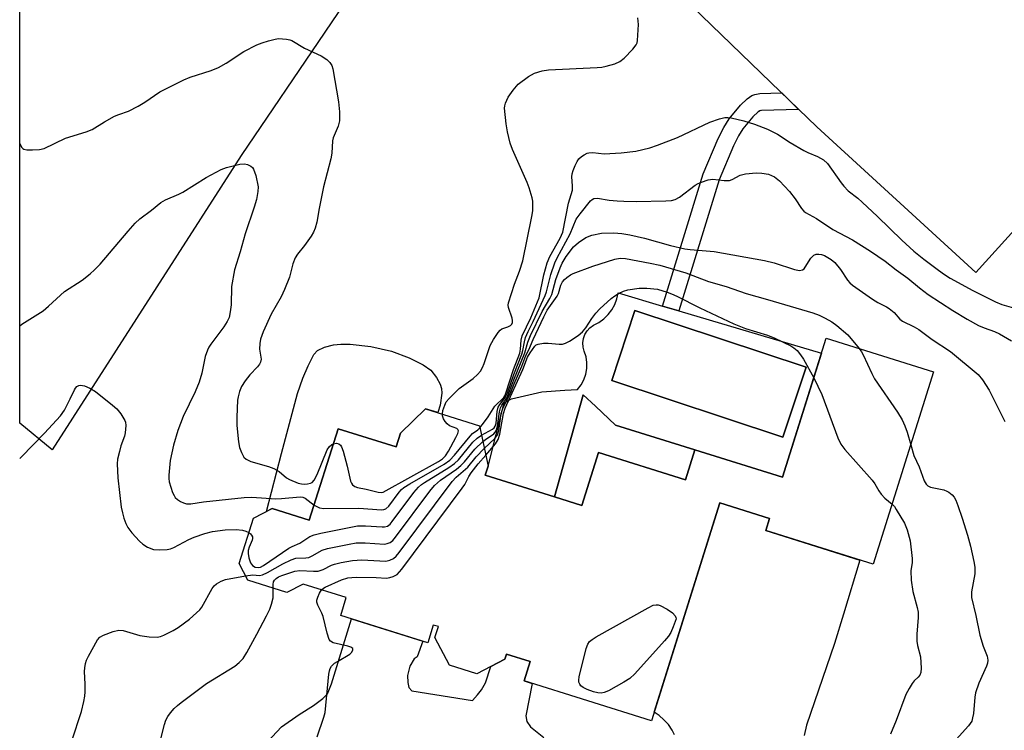
# Model space of a CAD drawing. Units: inches. Extents: x 1255762 to 1261762, y 489455 to 493455.
# Drawn here: x 1255762 to 1256012, y 489996 to 490176 of the extents above; entities that cross this region are included whole.
import ezdxf

# ---------------------------------------------------------------- set-up
doc = ezdxf.new("R2010")
doc.units = ezdxf.units.IN
doc.header["$MEASUREMENT"] = 0
for name, color, linetype in [('BLDG-Footprint', 5, 'Continuous'), ('CULTRL-Pad', 6, 'Continuous'), ('CULTRL-Swimming Pool in Ground', 4, 'Continuous'), ('TRANS-Driveway', 251, 'Continuous'), ('TRANS-Non Street Sidewalk', 7, 'Continuous'), ('TRANS-Parking Lot', 4, 'Continuous'), ('Undefined', 1, 'Continuous')]:
    doc.layers.add(name, color=color, linetype=linetype)

msp = doc.modelspace()

# ---------------------------------------------------------------- linework, layer by layer
at = {"layer": 'BLDG-Footprint', "elevation": 353.38}
msp.add_lwpolyline([(1255993.91, 490086.52), (1255978.55, 490037.72), (1255951.3, 490046.29), (1255952.26, 490049.36), (1255939.7, 490053.31), (1255922.3, 489997.98), (1255890.02, 490008.14), (1255891.56, 490013.06), (1255885.55, 490014.95), (1255885.13, 490013.63), (1255878.01, 490009.92), (1255871.08, 490012.1), (1255867.39, 490019.17), (1255868.25, 490021.91), (1255866.97, 490022.31), (1255865.55, 490017.81), (1255843.47, 490024.75), (1255844.89, 490029.26), (1255833.92, 490032.71), (1255829.81, 490030.57), (1255819.92, 490033.69), (1255817.72, 490037.91), (1255821.33, 490049.38), (1255826.06, 490051.85), (1255835.51, 490048.88), (1255842.82, 490072.11), (1255857.52, 490067.49), (1255858.62, 490070.97), (1255864.95, 490077.18), (1255878.67, 490072.86), (1255880.85, 490062.62), (1255880.14, 490060.37), (1255897.72, 490054.84), (1255904.69, 490052.65), (1255908.91, 490066.05), (1255930.94, 490059.12), (1255933.35, 490066.78), (1255955.55, 490059.8), (1255966.65, 490095.09)], close=True, dxfattribs=at)
at = {"layer": 'CULTRL-Pad'}
for points in [[(1256040.67, 490151.52), (1256004.64, 490111.78), (1255964.25, 490148.67), (1255952.63, 490159.94), (1255917.43, 490194.07), (1255956.69, 490234.56), (1256044.26, 490155.48)], [(1255868.67, 490078.05), (1255868.08, 490076.2), (1255864.95, 490077.18), (1255858.62, 490070.97), (1255857.52, 490067.49), (1255842.82, 490072.11), (1255835.51, 490048.88), (1255826.06, 490051.85), (1255824.67, 490051.13), (1255828.47, 490065.84), (1255832.49, 490081.03), (1255833.84, 490084.97), (1255835.23, 490088.11), (1255836.67, 490090.92), (1255837.55, 490091.99), (1255839.35, 490092.83), (1255841.68, 490093.43), (1255843.47, 490093.6), (1255845.83, 490093.59), (1255851.09, 490092.98), (1255856.38, 490091.76), (1255860.86, 490090.12), (1255864.41, 490088.35), (1255866.31, 490086.96), (1255867.8, 490085.07), (1255868.73, 490083.44), (1255869.02, 490082.35), (1255869.11, 490081.12)]]:
    msp.add_lwpolyline(points, close=True, dxfattribs=at)
for points in [[(1255925.15, 490103.24, 0), (1255929.26, 490102.01, 0), (1255965.44, 490091.24, 0), (1255955.55, 490059.8, 0), (1255933.35, 490066.78, 0), (1255913.21, 490073.03, 0), (1255908.11, 490077.8, 0), (1255905, 490080.7, 0), (1255897.72, 490054.84, 0), (1255880.14, 490060.37, 0), (1255880.85, 490062.62, 0), (1255884.94, 490078.64, 0), (1255886.78, 490079.73, 0), (1255894.49, 490081.46, 0), (1255900.35, 490081.9, 0), (1255903.58, 490082.03, 0), (1255904.47, 490083.22, 0), (1255905.17, 490084.53, 0), (1255905.65, 490085.94, 0), (1255905.9, 490087.41, 0), (1255905.92, 490088.9, 0), (1255905.71, 490090.37, 0), (1255905.26, 490091.79, 0), (1255904.97, 490092.84, 0), (1255904.89, 490093.92, 0), (1255905.04, 490095, 0), (1255905.41, 490096.02, 0), (1255905.98, 490096.94, 0), (1255906.72, 490097.73, 0), (1255907.62, 490098.35, 0), (1255908.97, 490099.08, 0), (1255910.22, 490099.99, 0), (1255911.31, 490101.07, 0), (1255912.24, 490102.3, 0), (1255912.98, 490103.65, 0), (1255913.52, 490105.1, 0), (1255913.84, 490106.6, 0)], [(1255961.53, 490087.73, 0), (1255918.12, 490102.08, 0), (1255912.26, 490084.36, 0), (1255955.67, 490070.01, 0)]]:
    msp.add_polyline3d(points, close=True, dxfattribs=at)
at = {"layer": 'CULTRL-Swimming Pool in Ground'}
msp.add_lwpolyline([(1255961.53, 490087.73), (1255955.67, 490070.01), (1255912.26, 490084.36), (1255918.12, 490102.08)], close=True, dxfattribs=at)
at = {"layer": 'TRANS-Driveway'}
for points in [[(1255928.17, 489994.41, 0), (1255927.54, 489995.65, 0), (1255926.6, 489997.03, 0), (1255925.49, 489998.28, 0), (1255924.23, 489999.38, 0), (1255922.99, 490000.19, 0), (1255939.7, 490053.31, 0), (1255952.26, 490049.36, 0), (1255951.3, 490046.29, 0), (1255975.21, 490038.77, 0), (1255971.05, 490025.09, 0), (1255968.79, 490017.64, 0), (1255961.67, 489996.93, 0), (1255961.05, 489994.31, 0)], [(1255823.73, 489991.43, 0), (1255828.41, 489996.48, 0), (1255832.89, 489999.6, 0), (1255836.59, 490001.93, 0), (1255838.92, 490003.68, 0), (1255840.09, 490004.85, 0), (1255841.13, 490007.4, 0), (1255846.22, 490023.89, 0), (1255864.3, 490018.2, 0), (1255862.86, 490014.23, 0), (1255862.07, 490013.69, 0), (1255861, 490011.88, 0), (1255860.42, 490009.53, 0), (1255860.49, 490007.72, 0), (1255860.74, 490006.45, 0), (1255861.5, 490005.62, 0), (1255876.93, 490003.19, 0), (1255878.19, 490004.59, 0), (1255879.23, 490005.9, 0), (1255880.22, 490007.64, 0), (1255881.57, 490011.78, 0), (1255885.13, 490013.63, 0), (1255885.55, 490014.95, 0), (1255891.56, 490013.06, 0), (1255890.02, 490008.14, 0), (1255892.02, 490007.51, 0), (1255890.45, 489999.31, 0), (1255890.69, 489997.8, 0), (1255891.64, 489996.46, 0), (1255895.02, 489993.8, 0)]]:
    msp.add_polyline3d(points, dxfattribs=at)
at = {"layer": 'TRANS-Non Street Sidewalk'}
for points in [[(1255949.82, 490152.8), (1255949.87, 490152.84), (1255949.76, 490152.79), (1255949.82, 490152.8), (1255949.37, 490152.47), (1255948.06, 490151.23), (1255945.5, 490148.21), (1255944.4, 490146.44), (1255943.09, 490143.9), (1255939.47, 490135.3), (1255929.26, 490102.01), (1255925.15, 490103.24), (1255935.43, 490136.76), (1255939.2, 490145.71), (1255940.66, 490148.56), (1255942.02, 490150.74), (1255944.93, 490154.19), (1255946.62, 490155.78), (1255947.78, 490156.63), (1255948.58, 490156.95), (1255949.82, 490157.16), (1255955.35, 490157.31), (1255959.66, 490153.13), (1255950.25, 490152.88)], [(1255933.35, 490066.78), (1255930.94, 490059.12), (1255908.91, 490066.05), (1255904.69, 490052.65), (1255897.72, 490054.84), (1255905, 490080.7), (1255908.11, 490077.8), (1255913.21, 490073.03)]]:
    msp.add_lwpolyline(points, close=True, dxfattribs=at)
at = {"layer": 'TRANS-Parking Lot'}
msp.add_lwpolyline([(1255860.69, 490204.13), (1255818.18, 490141.46), (1255770.28, 490066.72), (1255762.03, 490073.54), (1255762.03, 490178.83)], dxfattribs=at)
at = {"layer": 'Undefined'}
for points, elevation in [([(1255869.26, 490075.83), (1255869.4, 490076.75), (1255869.87, 490078.12), (1255870.27, 490078.9), (1255870.99, 490079.82), (1255873.51, 490082.33), (1255877.11, 490084.86), (1255878.21, 490085.83), (1255878.94, 490086.7), (1255879.46, 490087.67), (1255879.9, 490088.69), (1255881.42, 490093.19), (1255882.26, 490094.75), (1255883.38, 490096.49), (1255883.94, 490097.12), (1255884.38, 490097.42), (1255885.91, 490097.94), (1255886.58, 490098.29), (1255886.87, 490098.64), (1255887.03, 490099.08), (1255887.05, 490099.59), (1255886.96, 490100.13), (1255886.03, 490102.9), (1255886, 490103.45), (1255886.07, 490104.02), (1255887.53, 490108.82), (1255888.87, 490112.12), (1255889.69, 490114.67), (1255892, 490125.97), (1255892.19, 490127.37), (1255892.24, 490129.03), (1255892.19, 490129.86), (1255892.04, 490130.7), (1255891.32, 490133.19), (1255890.77, 490134.56), (1255887.04, 490142.92), (1255886.49, 490144.58), (1255885.75, 490147.42), (1255885.43, 490149.43), (1255885.06, 490153.46), (1255885.1, 490154.03), (1255885.27, 490154.74), (1255885.94, 490156.21), (1255887.2, 490158.03), (1255888.5, 490159.49), (1255891.14, 490161.45), (1255892.67, 490162.33), (1255894.57, 490162.89), (1255896.23, 490163.18), (1255908.57, 490163.75), (1255909.72, 490163.85), (1255910.84, 490164.06), (1255913.03, 490164.69), (1255914.32, 490165.24), (1255915.41, 490166.14), (1255917.61, 490168.44), (1255918.47, 490169.54), (1255918.68, 490170.05), (1255918.8, 490170.59), (1255919, 490174.67), (1255918.86, 490176.4)], 344), ([(1255762.03, 490144.49), (1255762.51, 490143.53), (1255762.85, 490143.17), (1255763.07, 490143.06), (1255763.84, 490142.89), (1255765.3, 490142.88), (1255767.07, 490142.98), (1255768.21, 490143.21), (1255773.64, 490145.82), (1255778.86, 490147.42), (1255780.39, 490148.02), (1255783.56, 490149.97), (1255786.11, 490151.38), (1255787.17, 490151.84), (1255789.62, 490152.69), (1255792.11, 490153.95), (1255793.8, 490154.96), (1255797.56, 490157.55), (1255799.27, 490158.47), (1255803.69, 490160.63), (1255805.24, 490161.31), (1255810.58, 490163.03), (1255812.45, 490163.78), (1255814.41, 490164.85), (1255818.93, 490167.8), (1255822.23, 490169.47), (1255823.54, 490170.03), (1255825.19, 490170.55), (1255826.85, 490170.99), (1255827.7, 490171.09), (1255829.71, 490170.98), (1255830.54, 490170.82), (1255831.07, 490170.63), (1255834.26, 490168.7), (1255838.5, 490166.71), (1255839.96, 490165.8), (1255840.75, 490165.07), (1255841.23, 490164.27), (1255841.47, 490163.46), (1255842.91, 490155.06), (1255843.16, 490152.5), (1255843.17, 490150.26), (1255842.83, 490148.85), (1255841.6, 490145.93), (1255841.37, 490145.16), (1255841.19, 490142.04), (1255840.98, 490140.58), (1255839.13, 490133.49), (1255838.03, 490127.95), (1255837.44, 490124.52), (1255837, 490122.97), (1255836.59, 490121.99), (1255835.99, 490121), (1255834.3, 490118.62), (1255832.53, 490116.42), (1255831.94, 490115.49), (1255831.32, 490113.94), (1255830.5, 490110.58), (1255829.21, 490107.42), (1255828.37, 490105.61), (1255825.85, 490101.16), (1255823.81, 490096.67), (1255823.14, 490094.82), (1255822.92, 490093.71), (1255822.91, 490092.26), (1255823.27, 490089.75), (1255823.14, 490088.98), (1255822.9, 490088.51), (1255822.39, 490087.83), (1255820.4, 490085.82), (1255819.19, 490084.25), (1255818.29, 490082.81), (1255817.79, 490081.54), (1255817.42, 490080.21), (1255817.28, 490079.39), (1255817.11, 490075.01), (1255817.15, 490072.95), (1255817.54, 490068.78), (1255817.81, 490067.33), (1255818.28, 490066.04), (1255818.93, 490064.87), (1255819.48, 490064.35), (1255820.69, 490063.78), (1255825.18, 490062.52), (1255826.52, 490062.05), (1255827.89, 490061.28), (1255829.74, 490059.69), (1255830.5, 490059.2), (1255832.69, 490058.31), (1255833.51, 490058.12), (1255834.29, 490058.06), (1255835.07, 490058.11), (1255835.8, 490058.28), (1255836.19, 490058.49), (1255836.72, 490059.05), (1255837.52, 490060.52), (1255840.03, 490066.75), (1255840.66, 490067.63), (1255841.24, 490068.12), (1255841.63, 490068.32)], 344), ([(1255878.78, 490072.35), (1255879.73, 490073.51), (1255880.89, 490075.13), (1255882.58, 490077.81), (1255884.82, 490080.06), (1255885.08, 490080.43), (1255885.4, 490081.14), (1255887.27, 490087.1), (1255888.92, 490091.28), (1255889.1, 490092.33), (1255889.28, 490094.57), (1255889.55, 490095.67), (1255891.7, 490100.23), (1255893.79, 490105.29), (1255895.03, 490111.13), (1255895.89, 490114.2), (1255896.53, 490115.77), (1255899.17, 490120.45), (1255899.81, 490121.97), (1255901.3, 490129.3), (1255902.26, 490132.65), (1255902.32, 490133.72), (1255902.14, 490135.98), (1255902.21, 490136.8), (1255902.45, 490137.59), (1255902.98, 490138.9), (1255903.47, 490139.91), (1255903.93, 490140.6), (1255904.53, 490141.16), (1255905.22, 490141.63), (1255905.96, 490141.99), (1255906.45, 490142.12), (1255907.44, 490142.16), (1255910.35, 490141.85), (1255914.62, 490142.07), (1255918.35, 490142.54), (1255921.91, 490143.42), (1255923.81, 490144.05), (1255928.93, 490146), (1255937.16, 490149.89), (1255939.58, 490150.75), (1255940.94, 490151.07), (1255941.69, 490151.08), (1255942.56, 490150.96), (1255945.72, 490150.26), (1255948.48, 490149.35), (1255951.76, 490148.15), (1255954.33, 490146.83), (1255957.53, 490144.75), (1255960.96, 490142.66), (1255962.01, 490142.16), (1255964.47, 490141.18), (1255965.98, 490140.35), (1255966.96, 490139.38), (1255970.45, 490134.52), (1255971.16, 490133.64), (1255972.26, 490132.5), (1255974.7, 490130.58), (1255975.81, 490129.61), (1255979.66, 490125.97), (1255985.8, 490119.94), (1255988.89, 490117.19), (1255991.38, 490115.14), (1255995.12, 490112.32), (1255996.67, 490111.23), (1255998.12, 490110.34), (1256003.87, 490107.17), (1256009.61, 490104.33), (1256011.25, 490103.62), (1256018.88, 490101.4)], 346), ([(1255762.03, 490098.19), (1255762.56, 490098.6), (1255768.02, 490102.01), (1255769.37, 490103.17), (1255773.39, 490106.9), (1255777.91, 490109.78), (1255779.92, 490111.37), (1255781.04, 490112.4), (1255782.45, 490113.89), (1255789.51, 490122.21), (1255791.34, 490124.25), (1255792.54, 490125.33), (1255795.48, 490127.59), (1255797.87, 490129.53), (1255799, 490130.19), (1255802.41, 490131.61), (1255803.44, 490132.1), (1255809.37, 490135.83), (1255813.13, 490137.86), (1255814.46, 490138.39), (1255817.91, 490139.27), (1255819.04, 490139.36), (1255819.8, 490139.18), (1255820.71, 490138.71), (1255821.07, 490138.38), (1255821.36, 490137.93), (1255821.9, 490136.32), (1255822.52, 490133.5), (1255822.47, 490132.34), (1255822.08, 490130.3), (1255821.53, 490128.3), (1255819.25, 490121.59), (1255817.94, 490116.95), (1255816.52, 490112.39), (1255815.75, 490108.2), (1255815.66, 490103.58), (1255815.44, 490101.8), (1255815.13, 490100.35), (1255814.7, 490099.34), (1255813.86, 490097.93), (1255810.52, 490093.56), (1255810.04, 490092.84), (1255809.66, 490092.07), (1255809.09, 490090.46), (1255808.25, 490086.22), (1255807.57, 490083.96), (1255806.52, 490081.5), (1255803.54, 490075.18), (1255802.19, 490071.69), (1255801.06, 490067.92), (1255800.17, 490064.04), (1255799.83, 490060.36), (1255799.83, 490059.51), (1255799.96, 490058.67), (1255800.83, 490055.93), (1255801.18, 490055.16), (1255801.47, 490054.7), (1255802.08, 490054.15), (1255802.79, 490053.68), (1255803.55, 490053.3), (1255804.33, 490053.04), (1255805.43, 490053.04), (1255808.64, 490053.55), (1255818.97, 490054.7), (1255820.91, 490054.71), (1255826.98, 490054.35), (1255828.42, 490054.42), (1255833.18, 490054.86), (1255833.89, 490054.76), (1255834.48, 490054.5), (1255836.73, 490052.74)], 346), ([(1255879.18, 490070.46), (1255881.96, 490071.98), (1255882.37, 490072.31), (1255882.69, 490072.75), (1255882.93, 490073.51), (1255883.18, 490076.46), (1255883.44, 490077.58), (1255883.86, 490078.28), (1255885.23, 490080.06), (1255885.82, 490081.26), (1255887.36, 490085.88), (1255889.45, 490091.07), (1255889.7, 490091.96), (1255890.07, 490094.19), (1255890.39, 490095.24), (1255891.04, 490096.74), (1255892.34, 490099.34), (1255895.36, 490105.89), (1255895.68, 490106.88), (1255896.75, 490111.23), (1255897.76, 490114.18), (1255898.37, 490115.44), (1255901.72, 490121.57), (1255903.23, 490125.25), (1255904.21, 490126.66), (1255906.87, 490129.95), (1255907.27, 490130.29), (1255907.7, 490130.52), (1255908.61, 490130.65), (1255911.6, 490130.12), (1255913.61, 490129.91), (1255915.31, 490129.82), (1255918.44, 490129.76), (1255926, 490129.89), (1255927.36, 490129.99), (1255928.3, 490130.24), (1255929.46, 490130.85), (1255933.44, 490133.88), (1255934.19, 490134.35), (1255935, 490134.7), (1255936.7, 490135.22), (1255937.85, 490135.4), (1255940.72, 490135.07), (1255942.08, 490135.08), (1255942.81, 490135.32), (1255944.84, 490136.47), (1255946.21, 490136.81), (1255948.85, 490137.03), (1255950.32, 490136.97), (1255952.03, 490136.67), (1255952.78, 490136.39), (1255953.49, 490136), (1255954.79, 490135.01), (1255957.36, 490132.3), (1255958.79, 490130.42), (1255960.42, 490127.96), (1255960.98, 490127.31), (1255961.42, 490126.94), (1255964.18, 490125.47), (1255968.31, 490122.69), (1255973.32, 490120.04), (1255977.88, 490117.2), (1255981.59, 490114.61), (1255984.41, 490112.42), (1255987.35, 490110.27), (1255990.34, 490107.84), (1255992.54, 490106.18), (1255998.75, 490102.09), (1256002.45, 490099.89), (1256005.32, 490098.3), (1256006.69, 490097.71), (1256009.32, 490096.79), (1256010.6, 490096.2), (1256013.67, 490094.42)], 348), ([(1255879.53, 490068.85), (1255880.23, 490069.42), (1255882.29, 490070.83), (1255882.66, 490071.2), (1255883.02, 490071.79), (1255883.29, 490072.83), (1255883.72, 490076.39), (1255883.99, 490077.42), (1255884.37, 490078.13), (1255885.58, 490079.99), (1255886.16, 490081.17), (1255887.37, 490084.51), (1255890.16, 490091.37), (1255890.97, 490094.07), (1255891.66, 490095.79), (1255894.59, 490101.86), (1255896.5, 490105.14), (1255897.01, 490106.16), (1255898.08, 490109.98), (1255899.16, 490112.92), (1255899.69, 490114.1), (1255900.71, 490115.84), (1255902.55, 490118.3), (1255903.8, 490119.4), (1255905.64, 490120.65), (1255907.2, 490121.22), (1255909.68, 490121.72), (1255912.8, 490121.82), (1255914.8, 490121.65), (1255916.81, 490121.29), (1255920.53, 490120.43), (1255927.17, 490118.6), (1255930.76, 490117.75), (1255932.17, 490117.57), (1255938.23, 490117.09), (1255950.98, 490114.83), (1255953.47, 490114.21), (1255958.57, 490112.55), (1255959.85, 490112.29), (1255960.62, 490112.41), (1255961.03, 490112.67), (1255961.34, 490113.06), (1255962.76, 490115.42), (1255963.47, 490116.16), (1255964.08, 490116.39), (1255964.76, 490116.42), (1255965.48, 490116.29), (1255966.21, 490116.03), (1255967.87, 490115.06), (1255968.82, 490114.25), (1255970.31, 490112.54), (1255972.07, 490109.78), (1255972.66, 490109.13), (1255973.33, 490108.57), (1255978.38, 490105), (1255979.77, 490104.17), (1255981.98, 490103.04), (1255982.66, 490102.6), (1255983.88, 490101.56), (1255985.37, 490099.92), (1255986, 490099.41), (1255988.94, 490097.97), (1255990.12, 490097.31), (1255993.55, 490094.75), (1255998.18, 490091.71), (1256005.24, 490085.85), (1256006.31, 490084.54), (1256007.97, 490081.87), (1256011.95, 490073.97)], 350), ([(1255879.89, 490067.12), (1255882.59, 490069.67), (1255883.22, 490070.59), (1255883.56, 490071.67), (1255884.21, 490075.95), (1255884.65, 490077.53), (1255886.46, 490080.94), (1255887.48, 490083.5), (1255889.45, 490088), (1255890.47, 490090.65), (1255891.18, 490092.12), (1255892.29, 490094.77), (1255894.97, 490100.53), (1255895.88, 490102.16), (1255898.39, 490105.72), (1255898.7, 490106.43), (1255899.3, 490108.51), (1255899.76, 490109.4), (1255900.25, 490109.99), (1255900.86, 490110.51), (1255901.74, 490111.12), (1255902.49, 490111.51), (1255907.46, 490113.34), (1255913.02, 490115.13), (1255914.39, 490115.37), (1255915.72, 490115.31), (1255922.02, 490114.11), (1255924.44, 490113.57), (1255931.01, 490111.63), (1255936.78, 490109.45), (1255941.27, 490108.18), (1255946.32, 490106.38), (1255951.79, 490104.91), (1255963.27, 490101.52), (1255964.86, 490100.9), (1255966.38, 490100.17), (1255968.07, 490099.22), (1255969.35, 490098.34), (1255972.16, 490095.91), (1255974.99, 490092.47)], 352), ([(1255880.26, 490065.39), (1255882.77, 490068.32), (1255883.43, 490069.42), (1255883.87, 490070.76), (1255884.8, 490075.95), (1255885.19, 490077.34), (1255889.71, 490087.18), (1255890.87, 490090.29), (1255891.51, 490091.37), (1255892.74, 490093.05), (1255893.1, 490093.37), (1255893.57, 490093.6), (1255894.93, 490093.84), (1255896.07, 490093.82), (1255898.9, 490093.55), (1255899.72, 490093.57), (1255900.52, 490093.8), (1255901.53, 490094.35), (1255903.74, 490095.8), (1255904.83, 490096.68), (1255905.63, 490097.67), (1255907.19, 490100.08), (1255908.21, 490101.46), (1255909.22, 490102.53), (1255912.05, 490105.16), (1255912.98, 490105.87), (1255913.97, 490106.42), (1255915.25, 490107.02), (1255916.33, 490107.36), (1255919.18, 490107.78), (1255921.15, 490107.79), (1255923.88, 490107.5), (1255926.28, 490106.77), (1255927.4, 490106.36), (1255928.73, 490105.75), (1255934.61, 490102.81), (1255943.2, 490098.74), (1255946.17, 490097.54), (1255951.75, 490095.89), (1255953.65, 490095.08), (1255957.68, 490093.13), (1255958.42, 490092.66), (1255959.26, 490091.92), (1255960.11, 490090.87), (1255960.88, 490089.72), (1255963.49, 490085.04)], 354), ([(1255974.99, 490092.47), (1255975.61, 490091.58), (1255976.03, 490090.83), (1255978.19, 490086.11), (1255978.92, 490084.74), (1255984.72, 490076.28), (1255985.94, 490074.35), (1255986.61, 490072.83), (1255987.19, 490071.27), (1255988.08, 490068)], 352), ([(1255963.49, 490085.04), (1255965.58, 490080.78), (1255969.62, 490069.81), (1255970.33, 490068.22), (1255971.41, 490066.83), (1255978.29, 490059.09), (1255978.95, 490058.17), (1255979.98, 490056.33), (1255980.59, 490055.47), (1255981.5, 490054.53), (1255983.36, 490053.01)], 354), ([(1255841.63, 490068.32), (1255842.37, 490068.43), (1255843.03, 490068.27), (1255843.39, 490067.98), (1255843.67, 490067.53), (1255844.07, 490066.44), (1255845.14, 490062.64), (1255845.98, 490058.82), (1255846.18, 490058.3), (1255846.46, 490057.85), (1255847.04, 490057.44), (1255847.75, 490057.19), (1255849.91, 490056.77), (1255852.94, 490056.05), (1255853.73, 490055.97), (1255854.22, 490056.03), (1255868.29, 490063.83), (1255869.27, 490064.47), (1255870.06, 490065.26), (1255870.84, 490066.44), (1255872.72, 490069.87), (1255873.2, 490070.9), (1255873.33, 490071.6), (1255873.18, 490071.94), (1255872.9, 490072.18), (1255871.08, 490072.87), (1255870.48, 490073.32), (1255869.99, 490073.95), (1255869.58, 490074.66), (1255869.31, 490075.4), (1255869.26, 490075.83)], 344), ([(1255836.73, 490052.74), (1255838.09, 490052.08), (1255839.22, 490051.89), (1255848.07, 490051.97), (1255853.8, 490051.53), (1255854.38, 490051.59), (1255854.88, 490051.78), (1255855.69, 490052.5), (1255858.33, 490056.02), (1255858.91, 490056.67), (1255859.5, 490057.18), (1255860.99, 490058.12), (1255869.71, 490063.14), (1255871.14, 490064.14), (1255872.33, 490065.44), (1255876.29, 490070.25), (1255876.91, 490070.87), (1255878.24, 490071.85), (1255878.78, 490072.35)], 346), ([(1255820.18, 490045.74), (1255820.56, 490045.46), (1255820.86, 490045.11), (1255821.06, 490044.72), (1255821.11, 490044.28), (1255821, 490043.8), (1255820.25, 490042.03), (1255820.03, 490041.25), (1255819.96, 490040.48), (1255820.13, 490039.38), (1255820.59, 490038.07), (1255821.06, 490037.44), (1255821.74, 490037.02), (1255822.55, 490036.9), (1255823.15, 490037.01), (1255823.92, 490037.38), (1255830.33, 490041.79), (1255831.12, 490042.22), (1255833.07, 490043.05), (1255835.67, 490044.76), (1255836.71, 490045.22), (1255838.43, 490045.63), (1255847.73, 490047.47), (1255849.74, 490047.5), (1255853.99, 490047.19), (1255854.58, 490047.22), (1255855.33, 490047.43), (1255855.98, 490047.9), (1255856.56, 490048.55), (1255862.04, 490055.93), (1255863.17, 490057.26), (1255863.98, 490057.96), (1255864.7, 490058.46), (1255870.91, 490062.29), (1255872.35, 490063.27), (1255873.33, 490064.23), (1255877.01, 490068.71), (1255878.07, 490069.69), (1255879.18, 490070.46)], 348), ([(1255819.34, 490034.8), (1255821.16, 490035), (1255822.86, 490034.88), (1255823.62, 490035.06), (1255824.87, 490035.6), (1255828.79, 490037.85), (1255830.92, 490038.88), (1255832.12, 490039.23), (1255834.59, 490039.33), (1255835.36, 490039.47), (1255836.26, 490039.83), (1255838.75, 490041.29), (1255840.15, 490041.71), (1255845.64, 490042.84), (1255847.38, 490043.12), (1255849.7, 490043.15), (1255854.55, 490042.86), (1255855.28, 490042.96), (1255856, 490043.23), (1255856.66, 490043.72), (1255857.41, 490044.61), (1255866.12, 490056.29), (1255867.24, 490057.67), (1255868.76, 490059.07), (1255872.85, 490061.89), (1255873.97, 490062.75), (1255874.92, 490063.73), (1255877.53, 490066.93), (1255879.53, 490068.85)], 350), ([(1255826.33, 490031.67), (1255826.33, 490032.56), (1255826.46, 490033.26), (1255826.7, 490033.72), (1255827.08, 490034.12), (1255827.7, 490034.5), (1255828.5, 490034.84), (1255831.81, 490035.97), (1255833.11, 490036.15), (1255836.6, 490035.96), (1255837.74, 490036.01), (1255838.99, 490036.4), (1255841.1, 490037.46), (1255841.88, 490037.76), (1255843.58, 490038.17), (1255846.45, 490038.71), (1255848.8, 490038.81), (1255854.94, 490038.54), (1255855.97, 490038.74), (1255856.9, 490039.17), (1255857.53, 490039.75), (1255858.27, 490040.67), (1255871.79, 490058.75), (1255872.78, 490059.8), (1255875.74, 490062.39), (1255877.86, 490064.94), (1255879.89, 490067.12)], 352), ([(1255988.08, 490068), (1255988.86, 490065.29), (1255990.2, 490062.44), (1255991.48, 490058.88), (1255992, 490058.02), (1255992.45, 490057.6), (1255993.09, 490057.29), (1255996.47, 490056.57), (1255997.27, 490056.3), (1255997.74, 490056.03), (1255998.58, 490055.34), (1255999.12, 490054.72), (1255999.51, 490053.99), (1256000.02, 490052.66), (1256001.15, 490049.42), (1256002.52, 490045.11), (1256003.27, 490042.33), (1256004.13, 490038.39), (1256004.34, 490036.97), (1256004.34, 490035.27), (1256003.53, 490030.72), (1256003.48, 490029.95), (1256003.54, 490029.29), (1256004.61, 490024.74), (1256005.64, 490019.71), (1256006.48, 490016.96), (1256007.49, 490014.42), (1256007.66, 490013.42), (1256007.61, 490012.66), (1256007.36, 490011.84), (1256005.36, 490007.54), (1256004.53, 490005.12), (1256004.33, 490004.04), (1256003.98, 489999.85), (1256003.8, 489998.72), (1256003.56, 489997.93), (1256002.75, 489996.71), (1255999.64, 489993.3)], 352), ([(1255838.6, 490031.24), (1255839.07, 490031.68), (1255839.52, 490031.93), (1255843.68, 490033.79), (1255845.27, 490034.25), (1255846.3, 490034.39), (1255847.57, 490034.44), (1255852.5, 490034.36), (1255855.11, 490034.22), (1255855.97, 490034.35), (1255856.81, 490034.6), (1255857.33, 490034.84), (1255857.79, 490035.16), (1255858.94, 490036.49), (1255874.28, 490057.02), (1255874.94, 490058), (1255875.97, 490060.02), (1255876.58, 490060.94), (1255878.37, 490063.19), (1255880.26, 490065.39)], 354), ([(1255983.36, 490053.01), (1255983.94, 490052.36), (1255984.44, 490051.65), (1255986.52, 490048.19), (1255987.2, 490046.43), (1255987.92, 490043.7), (1255988.48, 490039.18), (1255988.46, 490038.21), (1255988.14, 490036.02), (1255988.24, 490033.71), (1255988.6, 490030.82), (1255989.74, 490026.72), (1255989.98, 490025.53), (1255990.02, 490024.22), (1255989.68, 490019.95), (1255989.65, 490018.21), (1255989.83, 490017.08), (1255990.56, 490014.25), (1255990.7, 490012.8), (1255990.74, 490011.35), (1255990.64, 490010.24), (1255990.39, 490009.62), (1255989.95, 490009.06), (1255989, 490008.13), (1255988.48, 490007.46), (1255987.71, 490006.24), (1255986.89, 490004.71), (1255984.4, 489998.06), (1255982.93, 489994.59)], 354), ([(1255775.22, 489992.93), (1255777.72, 490000.4), (1255778.33, 490002.88), (1255778.57, 490004.26), (1255778.66, 490005.36), (1255778.67, 490007.27), (1255778.48, 490010.54), (1255778.52, 490011.41), (1255778.7, 490012.54), (1255778.95, 490013.36), (1255779.45, 490014.43), (1255781.79, 490018.55), (1255782.34, 490019.19), (1255783.3, 490019.74), (1255785.76, 490020.63), (1255787.14, 490020.97), (1255788.26, 490020.89), (1255792.53, 490019.67), (1255794.87, 490019.32), (1255796.92, 490019.23), (1255797.78, 490019.42), (1255798.59, 490019.74), (1255800.98, 490020.92), (1255802.24, 490021.7), (1255805.15, 490023.79), (1255806.9, 490025.36), (1255807.72, 490026.2), (1255808.27, 490026.88), (1255810.85, 490031.54), (1255811.34, 490032.25), (1255811.95, 490032.8), (1255813.16, 490033.45), (1255814.22, 490033.82), (1255819.34, 490034.8)], 350), ([(1255796.08, 489986.47), (1255798.77, 489997.07), (1255799.13, 489998.15), (1255799.59, 489999.1), (1255800.25, 490000.02), (1255801.21, 490001.1), (1255802.03, 490001.92), (1255802.96, 490002.68), (1255809.46, 490007.48), (1255816.65, 490011.87), (1255817.73, 490012.8), (1255818.69, 490013.85), (1255819.65, 490015.33), (1255822.23, 490020.02), (1255824.65, 490024.6), (1255825.47, 490026.3), (1255825.92, 490027.59), (1255826.3, 490029.22), (1255826.36, 490030.07), (1255826.33, 490031.67)], 352), ([(1255837.5, 489993.93), (1255839.23, 489998.97), (1255839.52, 490000.11), (1255840.44, 490009.85), (1255840.59, 490010.7), (1255840.77, 490011.24), (1255841.17, 490011.87), (1255841.89, 490012.59), (1255842.63, 490013.09), (1255845.78, 490014.91), (1255846.31, 490015.44), (1255846.58, 490015.98), (1255846.51, 490016.31), (1255846.02, 490016.69), (1255845.25, 490016.95), (1255841.53, 490017.81), (1255840.86, 490018.19), (1255840.56, 490018.6), (1255840.03, 490020.22), (1255839.02, 490024.5), (1255838.7, 490025.3), (1255837.64, 490027.33), (1255837.42, 490028.1), (1255837.42, 490028.61), (1255837.64, 490029.4), (1255838.09, 490030.43), (1255838.6, 490031.24)], 354)]:
    msp.add_lwpolyline(points, dxfattribs=dict(at, elevation=elevation))
at = {"layer": 'Undefined', "elevation": 356}
msp.add_lwpolyline([(1255909.54, 490005.01), (1255908.72, 490005.08), (1255907.62, 490005.32), (1255905.96, 490005.94), (1255905.02, 490006.46), (1255904.41, 490006.92), (1255904.1, 490007.31), (1255903.92, 490007.78), (1255903.89, 490008.32), (1255904.01, 490009.16), (1255905.78, 490016.38), (1255906.14, 490017.47), (1255906.59, 490018.14), (1255907.25, 490018.67), (1255908.26, 490019.27), (1255921.45, 490026.68), (1255922.75, 490027.32), (1255923.52, 490027.47), (1255923.99, 490027.42), (1255924.52, 490027.25), (1255926.32, 490026.29), (1255927.62, 490025.43), (1255928.31, 490024.68), (1255928.52, 490024.2), (1255928.55, 490023.87), (1255927.86, 490021.86), (1255927.24, 490020.42), (1255926.61, 490019.44), (1255925.64, 490018.32), (1255918.06, 490009.95), (1255916.79, 490008.72), (1255915.3, 490007.78), (1255911.41, 490005.65), (1255910.35, 490005.17)], close=True, dxfattribs=at)
at = {"layer": 'Undefined'}
msp.add_polyline3d([(1255762.03, 490064.53, 348), (1255762.49, 490064.98, 348), (1255768.33, 490070.96, 348), (1255772.41, 490075.41, 348), (1255773.37, 490076.81, 348), (1255774.86, 490079.66, 348), (1255775.96, 490081.98, 348), (1255776.22, 490082.42, 348), (1255776.56, 490082.79, 348), (1255777.01, 490083.04, 348), (1255777.49, 490083.13, 348), (1255778.48, 490082.97, 348), (1255779.81, 490082.43, 348), (1255781.23, 490081.55, 348), (1255785.54, 490078.13, 348), (1255786.63, 490077.19, 348), (1255787.7, 490075.89, 348), (1255788.7, 490074.24, 348), (1255788.88, 490073.75, 348), (1255788.97, 490072.96, 348), (1255788.79, 490071.06, 348), (1255788.6, 490070.25, 348), (1255787.72, 490067.77, 348), (1255787.32, 490066.37, 348), (1255786.86, 490064.37, 348), (1255786.74, 490063.21, 348), (1255786.89, 490059.68, 348), (1255787.81, 490052.24, 348), (1255788.07, 490050.81, 348), (1255788.47, 490049.44, 348), (1255788.96, 490048.1, 348), (1255789.48, 490047.09, 348), (1255790.49, 490045.7, 348), (1255792.45, 490043.6, 348), (1255793.29, 490042.82, 348), (1255794.44, 490042.09, 348), (1255795.95, 490041.51, 348), (1255797.4, 490041.38, 348), (1255799.46, 490041.46, 348), (1255800.3, 490041.64, 348), (1255801.1, 490041.96, 348), (1255804.95, 490044.02, 348), (1255806.26, 490044.63, 348), (1255808.99, 490045.5, 348), (1255810.93, 490046.02, 348), (1255814.19, 490046.45, 348), (1255816.98, 490046.55, 348), (1255818.54, 490046.36, 348), (1255819.38, 490046.11, 348), (1255820.18, 490045.74, 348)], dxfattribs=at)

doc.saveas('drawing.dxf')
